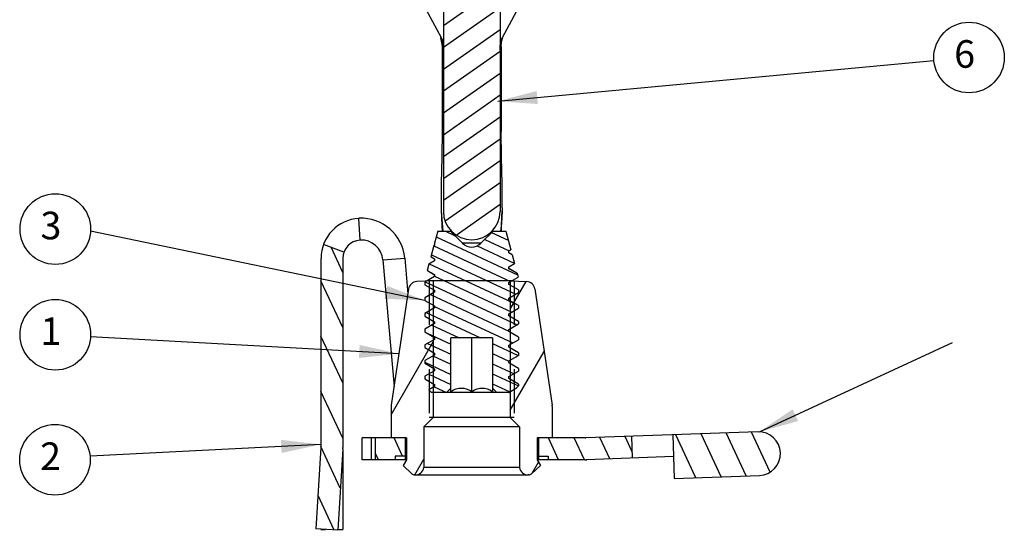
# Model space of a CAD drawing. Extents: x -43.1 to 12, y -16.6 to 7.
# Drawn here: x -43.1 to -40.9, y -16.6 to -15.4 of the extents above; entities that cross this region are included whole.
import ezdxf
from ezdxf.enums import TextEntityAlignment as Align

# ---------------------------------------------------------------- set-up
doc = ezdxf.new("R2010")
doc.units = 0
doc.header["$LTSCALE"] = 0.25
doc.header["$MEASUREMENT"] = 0
doc.linetypes.add('HIDDEN', pattern=[0.375, 0.25, -0.125])
for name, color, linetype in [('12_COMPONENTS', 7, 'CONTINUOUS'), ('BORDER', 7, 'CONTINUOUS'), ('SHALLOWCUP', 7, 'CONTINUOUS')]:
    doc.layers.add(name, color=color, linetype=linetype)
doc.styles.add('ROMAN', font='ROMANS', dxfattribs={"oblique": 15, "height": 0.05})
doc.dimstyles.get("Standard").update_dxf_attribs({"dimtxt": 0.18, "dimasz": 0.18, "dimexe": 0.18, "dimexo": 0.0625, "dimgap": 0.09, "dimtad": 0, "dimtih": 1, "dimtoh": 1, "dimdec": 4, "dimzin": 0, "dimdsep": 46, "dimtxsty": 'Standard', "dimcen": 0.09, "dimadec": 0, "dimazin": 0, "dimtfac": 1, "dimtdec": 4, "dimtofl": 0, "dimtmove": 0, "dimatfit": 3, "dimfxl": 0, "dimtolj": 1, "dimtzin": 0, "dimarcsym": 0})

msp = doc.modelspace()

# ---------------------------------------------------------------- hatches: boundary and pattern name
at = {"layer": 'SHALLOWCUP', "linetype": 'Continuous'}
h = msp.add_hatch(dxfattribs=at)
h.set_pattern_fill('_USER', scale=0.114335, angle=240, style=0, pattern_type=0)
h.set_pattern_definition([(240, (0, 0), (0.09901706, -0.05716753), [])])
edge = h.paths.add_edge_path()
edge.add_line((-41.9602, -16.4392), (-41.9802, -16.4582))
edge.add_spline(control_points=[(-41.9802, -16.4582), (-41.9808, -16.4587), (-41.982, -16.4596), (-41.9841, -16.4606), (-41.9856, -16.4608), (-41.9864, -16.4609)], knot_values=[0, 0, 0, 0, 0.333333, 0.666667, 1, 1, 1, 1], degree=3, periodic=0)
edge.add_spline(control_points=[(-41.9864, -16.4609), (-41.9884, -16.461), (-41.9923, -16.4607), (-41.9978, -16.4585), (-42.0024, -16.4548), (-42.0058, -16.4498), (-42.0069, -16.4461), (-42.0072, -16.4441)], knot_values=[0, 0, 0, 0, 0.2, 0.4, 0.6, 0.8, 1, 1, 1, 1], degree=3, periodic=0)
edge.add_line((-42.0072, -16.4441), (-42.0072, -16.3522))
edge.add_line((-42.0072, -16.3522), (-42.0285, -16.3309))
edge.add_line((-42.0285, -16.3309), (-42.0285, -16.0207))
edge.add_line((-42.0285, -16.0207), (-41.9912, -16.0226))
edge.add_spline(control_points=[(-41.9912, -16.0226), (-41.9889, -16.0228), (-41.9845, -16.0237), (-41.9787, -16.0274), (-41.9744, -16.0329), (-41.9731, -16.0371), (-41.9727, -16.0394)], knot_values=[0, 0, 0, 0, 0.25, 0.5, 0.75, 1, 1, 1, 1], degree=3, periodic=0)
edge.add_line((-41.9727, -16.0394), (-41.9334, -16.3026))
edge.add_arc((-41.9627, -16.3069), 0.0297, 360, 368.4954)
edge.add_line((-41.9331, -16.3069), (-41.9331, -16.3769))
edge.add_line((-41.9331, -16.3769), (-41.9677, -16.3769))
edge.add_line((-41.9677, -16.3769), (-41.9677, -16.4263))
edge.add_line((-41.9677, -16.4263), (-41.9602, -16.4392))
edge = h.paths.add_edge_path()
edge.add_line((-42.2517, -16.4582), (-42.2716, -16.4392))
edge.add_line((-42.2716, -16.4392), (-42.2642, -16.4263))
edge.add_line((-42.2642, -16.4263), (-42.2642, -16.3769))
edge.add_line((-42.2642, -16.3769), (-42.2988, -16.3769))
edge.add_line((-42.2988, -16.3769), (-42.2988, -16.3069))
edge.add_arc((-42.2692, -16.3069), 0.0297, 171.5046, 180)
edge.add_line((-42.2985, -16.3026), (-42.2592, -16.0394))
edge.add_spline(control_points=[(-42.2592, -16.0394), (-42.2588, -16.0371), (-42.2574, -16.0329), (-42.2532, -16.0274), (-42.2474, -16.0237), (-42.243, -16.0228), (-42.2407, -16.0226)], knot_values=[0, 0, 0, 0, 0.25, 0.5, 0.75, 1, 1, 1, 1], degree=3, periodic=0)
edge.add_line((-42.2407, -16.0226), (-42.2034, -16.0207))
edge.add_line((-42.2034, -16.0207), (-42.2034, -16.3309))
edge.add_line((-42.2034, -16.3309), (-42.2247, -16.3522))
edge.add_line((-42.2247, -16.3522), (-42.2247, -16.4441))
edge.add_spline(control_points=[(-42.2247, -16.4441), (-42.225, -16.4461), (-42.2261, -16.4498), (-42.2295, -16.4548), (-42.2341, -16.4585), (-42.2396, -16.4607), (-42.2435, -16.461), (-42.2455, -16.4609)], knot_values=[0, 0, 0, 0, 0.2, 0.4, 0.6, 0.8, 1, 1, 1, 1], degree=3, periodic=0)
edge.add_spline(control_points=[(-42.2455, -16.4609), (-42.2463, -16.4608), (-42.2478, -16.4606), (-42.2499, -16.4596), (-42.2511, -16.4587), (-42.2517, -16.4582)], knot_values=[0, 0, 0, 0, 0.333333, 0.666667, 1, 1, 1, 1], degree=3, periodic=0)
edge = h.paths.add_edge_path()
edge.add_spline(control_points=[(-41.6754, -14.907), (-41.6784, -14.9073), (-41.6841, -14.9086), (-41.6918, -14.9132), (-41.6978, -14.9197), (-41.7016, -14.9278), (-41.7025, -14.9335), (-41.7025, -14.9365)], knot_values=[0, 0, 0, 0, 0.2, 0.4, 0.6, 0.8, 1, 1, 1, 1], degree=3, periodic=0)
edge.add_line((-41.7025, -14.9365), (-41.7025, -15.007))
edge.add_spline(control_points=[(-41.7025, -15.007), (-41.7025, -15.0099), (-41.7017, -15.0154), (-41.6982, -15.0232), (-41.6927, -15.0296), (-41.6855, -15.0343), (-41.6802, -15.0359), (-41.6773, -15.0363)], knot_values=[0, 0, 0, 0, 0.2, 0.4, 0.6, 0.8, 1, 1, 1, 1], degree=3, periodic=0)
edge.add_line((-41.6773, -15.0363), (-41.6159, -15.0458))
edge.add_spline(control_points=[(-41.6159, -15.0458), (-41.6131, -15.0463), (-41.6078, -15.0479), (-41.6006, -15.0525), (-41.5951, -15.059), (-41.5916, -15.0668), (-41.5908, -15.0723), (-41.5908, -15.0751)], knot_values=[0, 0, 0, 0, 0.2, 0.4, 0.6, 0.8, 1, 1, 1, 1], degree=3, periodic=0)
edge.add_line((-41.5908, -15.0751), (-41.5908, -15.0933))
edge.add_spline(control_points=[(-41.5908, -15.0933), (-41.5908, -15.0964), (-41.5917, -15.1023), (-41.5957, -15.1105), (-41.602, -15.1171), (-41.61, -15.1215), (-41.6158, -15.1227), (-41.6189, -15.1229)], knot_values=[0, 0, 0, 0, 0.2, 0.4, 0.6, 0.8, 1, 1, 1, 1], degree=3, periodic=0)
edge.add_line((-41.6189, -15.1229), (-41.7798, -15.1313))
edge.add_line((-41.7798, -15.1313), (-41.7798, -15.1096))
edge.add_line((-41.7798, -15.1096), (-41.8421, -15.1096))
edge.add_line((-41.8421, -15.1096), (-41.7418, -14.3187))
edge.add_line((-41.7418, -14.3187), (-41.6266, -14.3187))
edge.add_line((-41.6266, -14.3187), (-41.5648, -14.3805))
edge.add_line((-41.5648, -14.3805), (-41.5648, -14.664))
edge.add_line((-41.5648, -14.664), (-41.612, -14.6723))
edge.add_spline(control_points=[(-41.612, -14.6723), (-41.6148, -14.6728), (-41.62, -14.6745), (-41.627, -14.6792), (-41.6323, -14.6856), (-41.6357, -14.6932), (-41.6365, -14.6987), (-41.6365, -14.7015)], knot_values=[0, 0, 0, 0, 0.2, 0.4, 0.6, 0.8, 1, 1, 1, 1], degree=3, periodic=0)
edge.add_line((-41.6365, -14.7015), (-41.6365, -14.7458))
edge.add_spline(control_points=[(-41.6365, -14.7458), (-41.6365, -14.749), (-41.6355, -14.7551), (-41.6312, -14.7635), (-41.6246, -14.7702), (-41.6161, -14.7745), (-41.61, -14.7754), (-41.6068, -14.7755)], knot_values=[0, 0, 0, 0, 0.2, 0.4, 0.6, 0.8, 1, 1, 1, 1], degree=3, periodic=0)
edge.add_line((-41.6068, -14.7755), (-41.5648, -14.7755))
edge.add_line((-41.5648, -14.7755), (-41.5648, -14.818))
edge.add_line((-41.5648, -14.818), (-41.4487, -14.818))
edge.add_line((-41.4487, -14.818), (-41.4487, -14.86))
edge.add_spline(control_points=[(-41.4487, -14.86), (-41.4487, -14.863), (-41.4495, -14.8687), (-41.4534, -14.8768), (-41.4594, -14.8834), (-41.4671, -14.8879), (-41.4727, -14.8892), (-41.4757, -14.8895)], knot_values=[0, 0, 0, 0, 0.2, 0.4, 0.6, 0.8, 1, 1, 1, 1], degree=3, periodic=0)
edge.add_line((-41.4757, -14.8895), (-41.6754, -14.907))
edge = h.paths.add_edge_path()
edge.add_spline(control_points=[(-42.5294, -14.9365), (-42.5294, -14.9335), (-42.5303, -14.9278), (-42.5341, -14.9197), (-42.5401, -14.9132), (-42.5478, -14.9086), (-42.5535, -14.9073), (-42.5565, -14.907)], knot_values=[0, 0, 0, 0, 0.2, 0.4, 0.6, 0.8, 1, 1, 1, 1], degree=3, periodic=0)
edge.add_line((-42.5565, -14.907), (-42.7561, -14.8895))
edge.add_spline(control_points=[(-42.7561, -14.8895), (-42.7591, -14.8892), (-42.7648, -14.8879), (-42.7725, -14.8834), (-42.7785, -14.8768), (-42.7823, -14.8687), (-42.7832, -14.863), (-42.7832, -14.86)], knot_values=[0, 0, 0, 0, 0.2, 0.4, 0.6, 0.8, 1, 1, 1, 1], degree=3, periodic=0)
edge.add_line((-42.7832, -14.86), (-42.7832, -14.818))
edge.add_line((-42.7832, -14.818), (-42.6671, -14.818))
edge.add_line((-42.6671, -14.818), (-42.6671, -14.7755))
edge.add_line((-42.6671, -14.7755), (-42.625, -14.7755))
edge.add_spline(control_points=[(-42.625, -14.7755), (-42.6218, -14.7754), (-42.6158, -14.7745), (-42.6073, -14.7702), (-42.6007, -14.7635), (-42.5964, -14.7551), (-42.5954, -14.749), (-42.5954, -14.7458)], knot_values=[0, 0, 0, 0, 0.2, 0.4, 0.6, 0.8, 1, 1, 1, 1], degree=3, periodic=0)
edge.add_line((-42.5954, -14.7458), (-42.5954, -14.7015))
edge.add_spline(control_points=[(-42.5954, -14.7015), (-42.5954, -14.6987), (-42.5962, -14.6932), (-42.5996, -14.6856), (-42.6049, -14.6792), (-42.6119, -14.6745), (-42.6171, -14.6728), (-42.6199, -14.6723)], knot_values=[0, 0, 0, 0, 0.2, 0.4, 0.6, 0.8, 1, 1, 1, 1], degree=3, periodic=0)
edge.add_line((-42.6199, -14.6723), (-42.6671, -14.664))
edge.add_line((-42.6671, -14.664), (-42.6671, -14.3805))
edge.add_line((-42.6671, -14.3805), (-42.6053, -14.3187))
edge.add_line((-42.6053, -14.3187), (-42.4901, -14.3187))
edge.add_line((-42.4901, -14.3187), (-42.3898, -15.1096))
edge.add_line((-42.3898, -15.1096), (-42.452, -15.1096))
edge.add_line((-42.452, -15.1096), (-42.452, -15.1313))
edge.add_line((-42.452, -15.1313), (-42.613, -15.1229))
edge.add_spline(control_points=[(-42.613, -15.1229), (-42.6161, -15.1227), (-42.6219, -15.1215), (-42.6299, -15.1171), (-42.6362, -15.1105), (-42.6402, -15.1023), (-42.6411, -15.0964), (-42.6411, -15.0933)], knot_values=[0, 0, 0, 0, 0.2, 0.4, 0.6, 0.8, 1, 1, 1, 1], degree=3, periodic=0)
edge.add_line((-42.6411, -15.0933), (-42.6411, -15.0751))
edge.add_spline(control_points=[(-42.6411, -15.0751), (-42.6411, -15.0723), (-42.6403, -15.0668), (-42.6368, -15.059), (-42.6313, -15.0525), (-42.6241, -15.0479), (-42.6188, -15.0463), (-42.616, -15.0458)], knot_values=[0, 0, 0, 0, 0.2, 0.4, 0.6, 0.8, 1, 1, 1, 1], degree=3, periodic=0)
edge.add_line((-42.616, -15.0458), (-42.5545, -15.0363))
edge.add_spline(control_points=[(-42.5545, -15.0363), (-42.5517, -15.0359), (-42.5464, -15.0343), (-42.5392, -15.0296), (-42.5337, -15.0232), (-42.5302, -15.0154), (-42.5294, -15.0099), (-42.5294, -15.007)], knot_values=[0, 0, 0, 0, 0.2, 0.4, 0.6, 0.8, 1, 1, 1, 1], degree=3, periodic=0)
edge.add_line((-42.5294, -15.007), (-42.5294, -14.9365))
h = msp.add_hatch(dxfattribs=at)
h.set_pattern_fill('DEFAULT__33', scale=0.040549, angle=215, style=0, pattern_type=0)
h.set_pattern_definition([(215, (-36.359243, -17.20766), (0.02325822, -0.03321618), [])])
edge = h.paths.add_edge_path()
edge.add_spline(control_points=[(-42.1159, -15.9281), (-42.1202, -15.9281), (-42.1285, -15.9273), (-42.1407, -15.9236), (-42.1519, -15.9176), (-42.1617, -15.9096), (-42.1697, -15.8998), (-42.1757, -15.8886), (-42.1794, -15.8764), (-42.1802, -15.8681), (-42.1802, -15.8638)], knot_values=[0, 0, 0, 0, 0.125, 0.25, 0.375, 0.5, 0.625, 0.75, 0.875, 1, 1, 1, 1], degree=3, periodic=0)
edge.add_line((-42.1802, -15.8638), (-42.1802, -15.1856))
edge.add_spline(control_points=[(-42.1802, -15.1856), (-42.1802, -15.1814), (-42.1794, -15.173), (-42.1757, -15.1609), (-42.1697, -15.1497), (-42.1644, -15.1432), (-42.1614, -15.1402)], knot_values=[0, 0, 0, 0, 0.25, 0.5, 0.75, 1, 1, 1, 1], degree=3, periodic=0)
edge.add_arc((-42.2029, -15.0912), 0.0643, 310.2522, 360)
edge.add_line((-42.1387, -15.0912), (-42.1387, -15.0048))
edge.add_spline(control_points=[(-42.1387, -15.0048), (-42.1387, -15.0028), (-42.1382, -14.9989), (-42.1359, -14.9933), (-42.1322, -14.9885), (-42.1274, -14.9849), (-42.1219, -14.9826), (-42.118, -14.9821), (-42.1159, -14.9821)], knot_values=[0, 0, 0, 0, 0.166667, 0.333333, 0.5, 0.666667, 0.833333, 1, 1, 1, 1], degree=3, periodic=0)
edge.add_spline(control_points=[(-42.1159, -14.9821), (-42.1139, -14.9821), (-42.11, -14.9826), (-42.1044, -14.9849), (-42.0997, -14.9885), (-42.096, -14.9933), (-42.0937, -14.9989), (-42.0932, -15.0028), (-42.0932, -15.0048)], knot_values=[0, 0, 0, 0, 0.166667, 0.333333, 0.5, 0.666667, 0.833333, 1, 1, 1, 1], degree=3, periodic=0)
edge.add_line((-42.0932, -15.0048), (-42.0932, -15.0912))
edge.add_arc((-42.029, -15.0912), 0.0643, 180, 229.7478)
edge.add_spline(control_points=[(-42.0705, -15.1402), (-42.0675, -15.1432), (-42.0622, -15.1497), (-42.0562, -15.1609), (-42.0525, -15.173), (-42.0517, -15.1814), (-42.0517, -15.1856)], knot_values=[0, 0, 0, 0, 0.25, 0.5, 0.75, 1, 1, 1, 1], degree=3, periodic=0)
edge.add_line((-42.0517, -15.1856), (-42.0517, -15.8638))
edge.add_spline(control_points=[(-42.0517, -15.8638), (-42.0517, -15.8681), (-42.0525, -15.8764), (-42.0562, -15.8886), (-42.0622, -15.8998), (-42.0702, -15.9096), (-42.08, -15.9176), (-42.0912, -15.9236), (-42.1034, -15.9273), (-42.1117, -15.9281), (-42.1159, -15.9281)], knot_values=[0, 0, 0, 0, 0.125, 0.25, 0.375, 0.5, 0.625, 0.75, 0.875, 1, 1, 1, 1], degree=3, periodic=0)
h = msp.add_hatch(dxfattribs=at)
h.set_pattern_fill('DEFAULT__34', scale=0.020652, angle=335, style=0, pattern_type=0)
h.set_pattern_definition([(335, (-36.359243, -17.20766), (0.008728115, 0.0187175), [])])
edge = h.paths.add_edge_path()
edge.add_line((-42.0586, -16.2741), (-42.0685, -16.2642))
edge.add_line((-42.0685, -16.2642), (-42.0685, -16.1505))
edge.add_line((-42.0685, -16.1505), (-42.1634, -16.1505))
edge.add_line((-42.1634, -16.1505), (-42.1634, -16.2642))
edge.add_line((-42.1634, -16.2642), (-42.1733, -16.2741))
edge.add_line((-42.1733, -16.2741), (-42.2074, -16.2741))
edge.add_line((-42.2074, -16.2741), (-42.2135, -16.2679))
edge.add_line((-42.2135, -16.2679), (-42.2005, -16.2604))
edge.add_line((-42.2005, -16.2604), (-42.2005, -16.2559))
edge.add_line((-42.2005, -16.2559), (-42.2222, -16.2433))
edge.add_line((-42.2222, -16.2433), (-42.2222, -16.2374))
edge.add_line((-42.2222, -16.2374), (-42.2005, -16.2248))
edge.add_line((-42.2005, -16.2248), (-42.2005, -16.2203))
edge.add_line((-42.2005, -16.2203), (-42.2222, -16.2078))
edge.add_line((-42.2222, -16.2078), (-42.2222, -16.2018))
edge.add_line((-42.2222, -16.2018), (-42.2005, -16.1892))
edge.add_line((-42.2005, -16.1892), (-42.2005, -16.1847))
edge.add_line((-42.2005, -16.1847), (-42.2222, -16.1722))
edge.add_line((-42.2222, -16.1722), (-42.2222, -16.1662))
edge.add_line((-42.2222, -16.1662), (-42.2005, -16.1536))
edge.add_line((-42.2005, -16.1536), (-42.2005, -16.1491))
edge.add_line((-42.2005, -16.1491), (-42.2222, -16.1366))
edge.add_line((-42.2222, -16.1366), (-42.2222, -16.1306))
edge.add_line((-42.2222, -16.1306), (-42.2005, -16.118))
edge.add_line((-42.2005, -16.118), (-42.2005, -16.1136))
edge.add_line((-42.2005, -16.1136), (-42.2222, -16.101))
edge.add_line((-42.2222, -16.101), (-42.2222, -16.095))
edge.add_line((-42.2222, -16.095), (-42.2005, -16.0824))
edge.add_line((-42.2005, -16.0824), (-42.2005, -16.078))
edge.add_line((-42.2005, -16.078), (-42.2222, -16.0654))
edge.add_line((-42.2222, -16.0654), (-42.2222, -16.0594))
edge.add_line((-42.2222, -16.0594), (-42.2005, -16.0468))
edge.add_line((-42.2005, -16.0468), (-42.2005, -16.0424))
edge.add_line((-42.2005, -16.0424), (-42.2222, -16.0298))
edge.add_line((-42.2222, -16.0298), (-42.2222, -16.0238))
edge.add_line((-42.2222, -16.0238), (-42.2005, -16.0113))
edge.add_line((-42.2005, -16.0113), (-42.2005, -16.0068))
edge.add_line((-42.2005, -16.0068), (-42.2169, -15.9973))
edge.add_line((-42.2169, -15.9973), (-42.213, -15.9829))
edge.add_line((-42.213, -15.9829), (-42.2005, -15.9757))
edge.add_line((-42.2005, -15.9757), (-42.2005, -15.9712))
edge.add_line((-42.2005, -15.9712), (-42.2086, -15.9665))
edge.add_line((-42.2086, -15.9665), (-42.2018, -15.9408))
edge.add_line((-42.2018, -15.9408), (-42.2005, -15.9401))
edge.add_line((-42.2005, -15.9401), (-42.2005, -15.936))
edge.add_line((-42.2005, -15.936), (-42.193, -15.9083))
edge.add_line((-42.193, -15.9083), (-42.1644, -15.9083))
edge.add_line((-42.1644, -15.9083), (-42.1369, -15.9358))
edge.add_spline(control_points=[(-42.1369, -15.9358), (-42.1355, -15.9372), (-42.1325, -15.9396), (-42.1274, -15.9424), (-42.1218, -15.9441), (-42.1179, -15.9445), (-42.1159, -15.9445)], knot_values=[0, 0, 0, 0, 0.25, 0.5, 0.75, 1, 1, 1, 1], degree=3, periodic=0)
edge.add_spline(control_points=[(-42.1159, -15.9445), (-42.114, -15.9445), (-42.1101, -15.9441), (-42.1045, -15.9424), (-42.0994, -15.9396), (-42.0964, -15.9372), (-42.095, -15.9358)], knot_values=[0, 0, 0, 0, 0.25, 0.5, 0.75, 1, 1, 1, 1], degree=3, periodic=0)
edge.add_line((-42.095, -15.9358), (-42.0675, -15.9083))
edge.add_line((-42.0675, -15.9083), (-42.0388, -15.9083))
edge.add_line((-42.0388, -15.9083), (-42.0274, -15.9511))
edge.add_line((-42.0274, -15.9511), (-42.0314, -15.9534))
edge.add_line((-42.0314, -15.9534), (-42.0314, -15.9579))
edge.add_line((-42.0314, -15.9579), (-42.0245, -15.9619))
edge.add_line((-42.0245, -15.9619), (-42.0191, -15.9819))
edge.add_line((-42.0191, -15.9819), (-42.0314, -15.989))
edge.add_line((-42.0314, -15.989), (-42.0314, -15.9935))
edge.add_line((-42.0314, -15.9935), (-42.0132, -16.004))
edge.add_line((-42.0132, -16.004), (-42.0109, -16.0127))
edge.add_line((-42.0109, -16.0127), (-42.0314, -16.0246))
edge.add_line((-42.0314, -16.0246), (-42.0314, -16.0291))
edge.add_line((-42.0314, -16.0291), (-42.0097, -16.0416))
edge.add_line((-42.0097, -16.0416), (-42.0097, -16.0476))
edge.add_line((-42.0097, -16.0476), (-42.0314, -16.0602))
edge.add_line((-42.0314, -16.0602), (-42.0314, -16.0646))
edge.add_line((-42.0314, -16.0646), (-42.0097, -16.0772))
edge.add_line((-42.0097, -16.0772), (-42.0097, -16.0832))
edge.add_line((-42.0097, -16.0832), (-42.0314, -16.0958))
edge.add_line((-42.0314, -16.0958), (-42.0314, -16.1002))
edge.add_line((-42.0314, -16.1002), (-42.0097, -16.1128))
edge.add_line((-42.0097, -16.1128), (-42.0097, -16.1188))
edge.add_line((-42.0097, -16.1188), (-42.0314, -16.1314))
edge.add_line((-42.0314, -16.1314), (-42.0314, -16.1358))
edge.add_line((-42.0314, -16.1358), (-42.0097, -16.1484))
edge.add_line((-42.0097, -16.1484), (-42.0097, -16.1544))
edge.add_line((-42.0097, -16.1544), (-42.0314, -16.1669))
edge.add_line((-42.0314, -16.1669), (-42.0314, -16.1714))
edge.add_line((-42.0314, -16.1714), (-42.0097, -16.184))
edge.add_line((-42.0097, -16.184), (-42.0097, -16.19))
edge.add_line((-42.0097, -16.19), (-42.0314, -16.2025))
edge.add_line((-42.0314, -16.2025), (-42.0314, -16.207))
edge.add_line((-42.0314, -16.207), (-42.0097, -16.2196))
edge.add_line((-42.0097, -16.2196), (-42.0097, -16.2255))
edge.add_line((-42.0097, -16.2255), (-42.0314, -16.2381))
edge.add_line((-42.0314, -16.2381), (-42.0314, -16.2426))
edge.add_line((-42.0314, -16.2426), (-42.0097, -16.2551))
edge.add_line((-42.0097, -16.2551), (-42.0097, -16.2593))
edge.add_line((-42.0097, -16.2593), (-42.0141, -16.2637))
edge.add_line((-42.0141, -16.2637), (-42.0314, -16.2737))
edge.add_line((-42.0314, -16.2737), (-42.0314, -16.2741))
edge.add_line((-42.0314, -16.2741), (-42.0586, -16.2741))
h = msp.add_hatch(dxfattribs=at)
h.set_pattern_fill('DEFAULT__35', scale=0.052904, angle=295, style=0, pattern_type=0)
h.set_pattern_definition([(295, (-36.359243, -17.20766), (0.04794736, 0.02235822), [])])
edge = h.paths.add_edge_path()
edge.add_spline(control_points=[(-41.4669, -16.3632), (-41.4625, -16.3631), (-41.4539, -16.3639), (-41.4417, -16.3685), (-41.431, -16.3761), (-41.4227, -16.3861), (-41.4173, -16.398), (-41.4152, -16.4109), (-41.4164, -16.4239), (-41.421, -16.4361), (-41.4286, -16.4467), (-41.4386, -16.455), (-41.4506, -16.4605), (-41.459, -16.4619), (-41.4634, -16.462)], knot_values=[0, 0, 0, 0, 0.083333, 0.166667, 0.25, 0.333333, 0.416667, 0.5, 0.583333, 0.666667, 0.75, 0.833333, 0.916667, 1, 1, 1, 1], degree=3, periodic=0)
edge.add_line((-41.4634, -16.462), (-41.6567, -16.4688))
edge.add_line((-41.6567, -16.4688), (-41.6584, -16.4194))
edge.add_line((-41.6582, -16.4194), (-41.6599, -16.37))
edge.add_line((-41.6599, -16.37), (-41.4669, -16.3632))
h.paths.add_polyline_path([(-42.3347, -16.4263), (-42.3347, -16.3769), (-42.2672, -16.3769), (-42.2672, -16.4184), (-42.2894, -16.4184), (-42.2894, -16.4263)])
edge = h.paths.add_edge_path()
edge.add_line((-41.7538, -16.3733), (-41.752, -16.4227))
edge.add_line((-41.752, -16.4227), (-41.8552, -16.4263))
edge.add_arc((-41.8586, -16.3275), 0.0989, 270, 272)
edge.add_line((-41.8586, -16.4263), (-41.9425, -16.4263))
edge.add_line((-41.9425, -16.4263), (-41.9425, -16.4184))
edge.add_line((-41.9425, -16.4184), (-41.9647, -16.4184))
edge.add_line((-41.9647, -16.4184), (-41.9647, -16.3769))
edge.add_line((-41.9647, -16.3769), (-41.8586, -16.3769))
edge.add_arc((-41.8586, -16.3275), 0.0494, 270, 272)
edge.add_line((-41.8569, -16.3769), (-41.7538, -16.3733))
edge = h.paths.add_edge_path()
edge.add_arc((-42.4579, -16.3986), 0.0494, 356.5, 360)
edge.add_line((-42.4086, -16.4016), (-42.4198, -16.5863))
edge.add_line((-42.4198, -16.5863), (-42.4692, -16.5833))
edge.add_line((-42.4692, -16.5833), (-42.4579, -16.3986))
edge.add_line((-42.4579, -16.3986), (-42.4579, -15.9703))
edge.add_spline(control_points=[(-42.4579, -15.9703), (-42.4579, -15.9648), (-42.4569, -15.954), (-42.4541, -15.9436), (-42.4522, -15.9385)], knot_values=[0, 0, 0, 0, 0.5, 1, 1, 1, 1], degree=3, periodic=0)
edge.add_line((-42.4522, -15.9385), (-42.4058, -15.9557))
edge.add_spline(control_points=[(-42.4058, -15.9557), (-42.4067, -15.9581), (-42.408, -15.9628), (-42.4085, -15.9677), (-42.4085, -15.9703)], knot_values=[0, 0, 0, 0, 0.5, 1, 1, 1, 1], degree=3, periodic=0)
edge.add_line((-42.4085, -15.9703), (-42.4085, -16.3986))

# ---------------------------------------------------------------- linework, layer by layer
at = {"layer": '12_COMPONENTS', "color": 7, "linetype": 'Continuous'}
for p, q in [((-42.3498, -15.1611), (-42.1856, -15.4698)), ((-42.1802, -15.1856), (-42.1802, -15.8638)), ((-42.0517, -15.1856), (-42.0517, -15.8638)), ((-42.0463, -15.4698), (-41.9715, -15.3291)), ((-42.1827, -15.4899), (-42.1827, -15.6829)), ((-42.0492, -15.4899), (-42.0492, -15.6829)), ((-42.0468, -15.8553), (-42.047, -15.8621)), ((-42.1849, -15.8615), (-42.1844, -15.8766)), ((-42.193, -15.9083), (-42.2005, -15.936)), ((-42.193, -15.9083), (-42.1622, -15.9083)), ((-42.1369, -15.9358), (-42.1644, -15.9083)), ((-42.095, -15.9358), (-42.0675, -15.9083)), ((-42.0697, -15.9083), (-42.0388, -15.9083)), ((-42.0388, -15.9083), (-42.0274, -15.9511)), ((-42.4058, -15.9557), (-42.4522, -15.9385)), ((-42.2018, -15.9408), (-42.2086, -15.9665)), ((-42.2005, -15.9401), (-42.2018, -15.9408)), ((-42.2005, -15.936), (-42.2005, -15.9401)), ((-42.268, -15.9695), (-42.2609, -16.051)), ((-42.2086, -15.9665), (-42.2005, -15.9712)), ((-42.2086, -15.9665), (-42.2083, -15.967)), ((-42.2083, -15.967), (-42.2006, -15.9715)), ((-42.0314, -15.9534), (-42.0274, -15.9511)), ((-42.0314, -15.9579), (-42.0314, -15.9534)), ((-42.0252, -15.9612), (-42.0314, -15.9575)), ((-42.0245, -15.9619), (-42.0314, -15.9579)), ((-42.0245, -15.9619), (-42.0252, -15.9612)), ((-42.0245, -15.9619), (-42.0191, -15.9819)), ((-42.4579, -15.9703), (-42.4579, -16.3986)), ((-42.4085, -15.9703), (-42.4085, -16.3986)), ((-42.3173, -15.9738), (-42.2922, -16.2605)), ((-42.213, -15.9829), (-42.2169, -15.9973)), ((-42.2005, -15.9757), (-42.213, -15.9829)), ((-42.2006, -15.9715), (-42.2005, -15.9715)), ((-42.2005, -15.9712), (-42.2005, -15.9715)), ((-42.2005, -15.9715), (-42.2005, -15.9757)), ((-42.0314, -15.989), (-42.0191, -15.9819)), ((-42.0314, -15.9935), (-42.0314, -15.989)), ((-42.2005, -16.0113), (-42.2222, -16.0238)), ((-42.2169, -15.9973), (-42.2005, -16.0068)), ((-42.2169, -15.9973), (-42.2165, -15.9978)), ((-42.2165, -15.9978), (-42.2005, -16.0071)), ((-42.2005, -16.0068), (-42.2005, -16.0113)), ((-42.0138, -16.0034), (-42.0314, -15.9931)), ((-42.0132, -16.004), (-42.0314, -15.9935)), ((-42.0314, -16.0246), (-42.0109, -16.0127)), ((-42.0138, -16.0034), (-42.0132, -16.004)), ((-42.0132, -16.004), (-42.0109, -16.0127)), ((-42.2034, -16.0207), (-42.2407, -16.0226)), ((-42.2222, -16.0238), (-42.2222, -16.0298)), ((-42.2222, -16.0298), (-42.2005, -16.0424)), ((-42.0196, -16.0211), (-42.2123, -16.0211)), ((-42.2034, -16.0207), (-42.2034, -16.3309)), ((-42.0314, -16.0287), (-42.0314, -16.0246)), ((-42.0285, -16.0305), (-42.0314, -16.0287)), ((-42.0314, -16.0291), (-42.0314, -16.0287)), ((-42.0097, -16.0416), (-42.0314, -16.0291)), ((-42.0285, -16.0207), (-41.9912, -16.0226)), ((-42.0285, -16.0207), (-42.0285, -16.3309)), ((-42.2592, -16.0394), (-42.2985, -16.3026)), ((-42.2005, -16.0468), (-42.2222, -16.0594)), ((-42.2034, -16.041), (-42.2005, -16.0427)), ((-42.2005, -16.0424), (-42.2005, -16.0468)), ((-42.0314, -16.0602), (-42.0097, -16.0476)), ((-42.0097, -16.0416), (-42.0097, -16.0476)), ((-41.9727, -16.0394), (-41.9334, -16.3026)), ((-42.2222, -16.0594), (-42.2222, -16.0654)), ((-42.2222, -16.0654), (-42.2005, -16.078)), ((-42.2034, -16.0766), (-42.2005, -16.0783)), ((-42.2005, -16.078), (-42.2005, -16.0824)), ((-42.0314, -16.0646), (-42.0314, -16.0602)), ((-42.0285, -16.066), (-42.0314, -16.0643)), ((-42.0097, -16.0772), (-42.0314, -16.0646)), ((-42.0097, -16.0772), (-42.0097, -16.0832)), ((-42.2005, -16.0824), (-42.2222, -16.095)), ((-42.2222, -16.095), (-42.2222, -16.101)), ((-42.2222, -16.101), (-42.2005, -16.1136)), ((-42.0314, -16.0958), (-42.0097, -16.0832)), ((-42.0314, -16.1002), (-42.0314, -16.0958)), ((-42.0285, -16.1016), (-42.0314, -16.0999)), ((-42.0097, -16.1128), (-42.0314, -16.1002)), ((-42.2005, -16.118), (-42.2222, -16.1306)), ((-42.2034, -16.1122), (-42.2005, -16.1139)), ((-42.2005, -16.1136), (-42.2005, -16.1139)), ((-42.2005, -16.1139), (-42.2005, -16.118)), ((-42.0314, -16.1314), (-42.0097, -16.1188)), ((-42.0097, -16.1128), (-42.0097, -16.1188)), ((-42.2222, -16.1306), (-42.2222, -16.1366)), ((-42.2222, -16.1366), (-42.2005, -16.1491)), ((-42.2034, -16.1477), (-42.2005, -16.1495)), ((-42.0314, -16.1358), (-42.0314, -16.1314)), ((-42.0285, -16.1372), (-42.0314, -16.1355)), ((-42.0097, -16.1484), (-42.0314, -16.1358)), ((-42.0097, -16.1484), (-42.0097, -16.1544)), ((-42.2005, -16.1536), (-42.2222, -16.1662)), ((-42.2222, -16.1662), (-42.2222, -16.1722)), ((-42.2005, -16.1491), (-42.2005, -16.1536)), ((-42.0685, -16.1505), (-42.1634, -16.1505)), ((-42.1634, -16.2715), (-42.1634, -16.1505)), ((-42.1159, -16.2715), (-42.1159, -16.1505)), ((-42.0685, -16.1505), (-42.0685, -16.2715)), ((-42.0314, -16.1669), (-42.0097, -16.1544)), ((-42.0314, -16.1711), (-42.0314, -16.1669)), ((-42.2222, -16.1722), (-42.2005, -16.1847)), ((-42.2005, -16.1892), (-42.2222, -16.2018)), ((-42.2034, -16.1833), (-42.2005, -16.1851)), ((-42.2005, -16.1847), (-42.2005, -16.1892)), ((-42.0285, -16.1728), (-42.0314, -16.1711)), ((-42.0314, -16.1714), (-42.0314, -16.1711)), ((-42.0097, -16.184), (-42.0314, -16.1714)), ((-42.0314, -16.2025), (-42.0097, -16.19)), ((-42.0097, -16.184), (-42.0097, -16.19)), ((-42.2222, -16.2018), (-42.2222, -16.2078)), ((-42.2222, -16.2078), (-42.2005, -16.2203)), ((-42.0314, -16.2067), (-42.0314, -16.2025)), ((-42.0285, -16.2084), (-42.0314, -16.2067)), ((-42.0314, -16.207), (-42.0314, -16.2067)), ((-42.0097, -16.2196), (-42.0314, -16.207)), ((-42.2005, -16.2248), (-42.2222, -16.2374)), ((-42.2222, -16.2374), (-42.2222, -16.2433)), ((-42.2034, -16.2189), (-42.2005, -16.2206)), ((-42.2005, -16.2203), (-42.2005, -16.2248)), ((-42.0314, -16.2381), (-42.0097, -16.2255)), ((-42.0097, -16.2196), (-42.0097, -16.2255)), ((-42.2222, -16.2433), (-42.2005, -16.2559)), ((-42.2034, -16.2545), (-42.2005, -16.2562)), ((-42.2005, -16.2559), (-42.2005, -16.2562)), ((-42.2005, -16.2562), (-42.2005, -16.2604)), ((-42.0314, -16.2422), (-42.0314, -16.2381)), ((-42.0285, -16.244), (-42.0314, -16.2422)), ((-42.0314, -16.2426), (-42.0314, -16.2422)), ((-42.0097, -16.2551), (-42.0314, -16.2426)), ((-42.0097, -16.2593), (-42.0141, -16.2637)), ((-42.0097, -16.2551), (-42.0097, -16.2593)), ((-42.2005, -16.2604), (-42.2135, -16.2679)), ((-42.2135, -16.2679), (-42.2074, -16.2741)), ((-42.0314, -16.2741), (-42.2074, -16.2741)), ((-42.1634, -16.2642), (-42.1733, -16.2741)), ((-42.0685, -16.2642), (-42.0586, -16.2741)), ((-42.0314, -16.2737), (-42.0141, -16.2637)), ((-42.0314, -16.2741), (-42.0314, -16.2737)), ((-42.2988, -16.3069), (-42.2988, -16.3769)), ((-41.9331, -16.3069), (-41.9331, -16.3769)), ((-42.2034, -16.3309), (-42.2247, -16.3522)), ((-42.0196, -16.3309), (-42.2123, -16.3309)), ((-42.0285, -16.3309), (-42.0072, -16.3522)), ((-42.0072, -16.3522), (-42.2247, -16.3522)), ((-42.2247, -16.3522), (-42.2247, -16.4441)), ((-42.0072, -16.3522), (-42.0072, -16.4441)), ((-41.4669, -16.3632), (-41.8569, -16.3769)), ((-41.6599, -16.37), (-41.6582, -16.4194)), ((-42.2642, -16.3769), (-42.3643, -16.3769)), ((-42.3643, -16.4263), (-42.3643, -16.3769)), ((-42.3347, -16.3769), (-42.3347, -16.4263)), ((-42.2672, -16.3769), (-42.2672, -16.4263)), ((-42.2642, -16.3769), (-42.2642, -16.4263)), ((-41.8586, -16.3769), (-41.9677, -16.3769)), ((-41.9677, -16.3769), (-41.9677, -16.4263)), ((-41.9647, -16.3769), (-41.9647, -16.4263)), ((-41.7538, -16.3733), (-41.752, -16.4227)), ((-42.4579, -16.3986), (-42.4692, -16.5833)), ((-42.4086, -16.4016), (-42.4198, -16.5863)), ((-42.4085, -16.4016), (-42.4085, -16.5846)), ((-42.2646, -16.4263), (-42.3643, -16.4263)), ((-42.2672, -16.4184), (-42.2894, -16.4184)), ((-42.2894, -16.4184), (-42.2894, -16.4263)), ((-42.2642, -16.4263), (-42.2716, -16.4392)), ((-42.2651, -16.4184), (-42.2646, -16.4184)), ((-42.2651, -16.4184), (-42.2651, -16.4263)), ((-42.2646, -16.4184), (-42.2646, -16.4263)), ((-41.9677, -16.4263), (-41.9602, -16.4392)), ((-41.9673, -16.4184), (-41.9667, -16.4184)), ((-41.9673, -16.4184), (-41.9673, -16.4263)), ((-41.9673, -16.4263), (-41.9653, -16.4263)), ((-41.9667, -16.4184), (-41.9667, -16.4263)), ((-41.9647, -16.4184), (-41.9425, -16.4184)), ((-41.8586, -16.4263), (-41.9647, -16.4263)), ((-41.9425, -16.4184), (-41.9425, -16.4263)), ((-41.6583, -16.4194), (-41.8552, -16.4263)), ((-41.6584, -16.4194), (-41.6567, -16.4688)), ((-42.2716, -16.4392), (-42.2517, -16.4582)), ((-42.2455, -16.4609), (-42.2442, -16.4609)), ((-42.2442, -16.4609), (-41.9877, -16.4609)), ((-42.0072, -16.4441), (-42.2247, -16.4441)), ((-41.9864, -16.4609), (-41.9877, -16.4609)), ((-41.9602, -16.4392), (-41.9802, -16.4582)), ((-41.6567, -16.4688), (-41.4634, -16.462)), ((-42.4198, -16.5863), (-42.4692, -16.5833)), ((-42.4579, -16.584), (-42.4579, -16.5846)), ((-42.4579, -16.5846), (-42.4478, -16.5846)), ((-42.4198, -16.5846), (-42.4085, -16.5846))]:
    msp.add_line(p, q, dxfattribs=at)
at = {"layer": '12_COMPONENTS', "color": 9, "linetype": 'Continuous'}
for p, q in [((-42.1857, -15.4713), (-42.1862, -15.4701)), ((-42.0462, -15.4713), (-42.0456, -15.4701)), ((-42.1826, -15.4902), (-42.1805, -15.4976)), ((-42.1805, -15.4976), (-42.1802, -15.4987)), ((-42.0517, -15.4986), (-42.0513, -15.4976)), ((-42.0513, -15.4976), (-42.0493, -15.4902)), ((-42.1802, -15.6829), (-42.1827, -15.6829)), ((-42.0492, -15.6829), (-42.0517, -15.6829)), ((-42.3691, -15.9288), (-42.3717, -15.8794)), ((-42.095, -15.9358), (-42.1369, -15.9358)), ((-42.3173, -15.9738), (-42.268, -15.9695)), ((-42.3433, -16.4263), (-42.3433, -16.3769))]:
    msp.add_line(p, q, dxfattribs=at)
at = {"layer": '12_COMPONENTS', "color": 8, "linetype": 'HIDDEN'}
for p, q in [((-42.2123, -16.0211), (-42.2123, -16.3309)), ((-42.0196, -16.0211), (-42.0196, -16.3309))]:
    msp.add_line(p, q, dxfattribs=at)
at = {"layer": '12_COMPONENTS', "color": 7, "linetype": 'Continuous'}
for points in [[(-42.1862, -15.47), (-42.1861, -15.4702), (-42.1831, -15.4826), (-42.1827, -15.4899)], [(-42.0492, -15.4899), (-42.0488, -15.4827), (-42.0458, -15.4703)], [(-42.1827, -15.6829), (-42.1836, -15.7407), (-42.1851, -15.7996), (-42.1852, -15.8533), (-42.1849, -15.8615)], [(-42.0468, -15.8553), (-42.0468, -15.8011), (-42.0483, -15.7415), (-42.0492, -15.6829)], [(-42.1844, -15.8766), (-42.1836, -15.8958), (-42.1832, -15.9083)], [(-42.0487, -15.9083), (-42.0483, -15.8963), (-42.0475, -15.8771), (-42.047, -15.8621)], [(-42.1634, -16.2715), (-42.157, -16.2682), (-42.151, -16.266), (-42.1453, -16.2646), (-42.1397, -16.2642), (-42.134, -16.2646), (-42.1283, -16.266), (-42.1223, -16.2682), (-42.1159, -16.2715)], [(-42.1159, -16.2715), (-42.1096, -16.2682), (-42.1036, -16.266), (-42.0979, -16.2646), (-42.0922, -16.2642), (-42.0866, -16.2646), (-42.0809, -16.266), (-42.0749, -16.2682), (-42.0685, -16.2715)]]:
    msp.add_lwpolyline(points, dxfattribs=at)
at = {"layer": '12_COMPONENTS', "color": 9, "linetype": 'Continuous'}
for points in [[(-42.1826, -15.4902), (-42.1834, -15.4806), (-42.1857, -15.4713)], [(-42.1856, -15.4698), (-42.1831, -15.4742), (-42.1805, -15.4783), (-42.1802, -15.4787)], [(-42.1805, -15.4976), (-42.1804, -15.4879), (-42.1821, -15.4785), (-42.1856, -15.4698)], [(-42.0517, -15.4787), (-42.0493, -15.475), (-42.0463, -15.4698)], [(-42.0513, -15.4976), (-42.0515, -15.4879), (-42.0498, -15.4785), (-42.0463, -15.4698)], [(-42.0493, -15.4902), (-42.0485, -15.4806), (-42.0462, -15.4713)], [(-42.1827, -15.4899), (-42.1827, -15.49), (-42.1827, -15.4901), (-42.1826, -15.4902)], [(-42.0493, -15.4902), (-42.0492, -15.4901), (-42.0492, -15.49), (-42.0492, -15.4899)], [(-42.1849, -15.8621), (-42.1833, -15.8913), (-42.1811, -15.9083)], [(-42.047, -15.8621), (-42.0486, -15.8913), (-42.0508, -15.9083)]]:
    msp.add_lwpolyline(points, dxfattribs=at)
at = {"layer": '12_COMPONENTS', "color": 7, "linetype": 'Continuous'}
for centre, radius, start, end in [((-42.3669, -15.9703), 0.0909, 93, 180), ((-42.3665, -15.9781), 0.0989, 5, 93), ((-42.1159, -15.8638), 0.0643, 180, 0), ((-42.3669, -15.9703), 0.0415, 93, 180), ((-42.3665, -15.9781), 0.0494, 5, 93), ((-42.1159, -15.9148), 0.0297, 225, 315), ((-42.2396, -16.0424), 0.0198, 93, 171.5046), ((-41.9922, -16.0424), 0.0198, 8.4954, 87), ((-42.2692, -16.3069), 0.0297, 171.5046, 180), ((-41.9627, -16.3069), 0.0297, 0, 8.4954), ((-41.4651, -16.4126), 0.0494, 272, 92), ((-41.8586, -16.3275), 0.0494, 270, 272), ((-42.4579, -16.3986), 0.0494, 356.5, 0), ((-41.8586, -16.3275), 0.0989, 270, 272), ((-42.2449, -16.451), 0.00989, 226.375, 266.3946), ((-42.2442, -16.4412), 0.0198, 270, 351.4304), ((-41.9877, -16.4412), 0.0198, 188.5696, 270), ((-41.987, -16.451), 0.00989, 273.6054, 313.625)]:
    msp.add_arc(centre, radius, start, end, dxfattribs=at)
at = {"layer": 'BORDER'}
for centre in [(-40.9878, -15.515), (-43.0605, -15.9038), (-43.0605, -16.1432), (-43.0613, -16.4265)]:
    msp.add_circle(centre, 0.08, dxfattribs=at)

# ---------------------------------------------------------------- texts
at = {"layer": 'BORDER', "style": 'ROMAN', "oblique": 15}
for s, p in [('6', (-40.9978, -15.515)), ('3', (-43.0705, -15.9038)), ('1', (-43.0705, -16.1432)), ('2', (-43.0713, -16.4265))]:
    msp.add_text(s, height=0.0625, dxfattribs=at).set_placement(p, align=Align.MIDDLE)

# ---------------------------------------------------------------- leaders
at = {"layer": 'BORDER'}
for points in [[(-42.0569, -15.614), (-41.0675, -15.5218)], [(-42.2222, -16.0654), (-42.9806, -15.9083)], [(-42.2811, -16.1861), (-42.9806, -16.1477)], [(-41.4634, -16.3632), (-41.0255, -16.1604)], [(-42.4579, -16.3917), (-42.9817, -16.4185)]]:
    msp.add_leader(points, dimstyle='Standard', override={"dimscale": 0.5, "dimtxt": 0.1, "dimexe": 0.1, "dimexo": 0.1, "dimgap": 0.1, "dimtad": 0, "dimdec": 3, "dimzin": 4, "dimlunit": 5, "dimtxsty": 'ROMAN', "dimcen": 0, "dimtp": 0.01, "dimtm": 0.01, "dimtdec": 3, "dimarcsym": 1}, dxfattribs=at)

doc.saveas('drawing.dxf')
